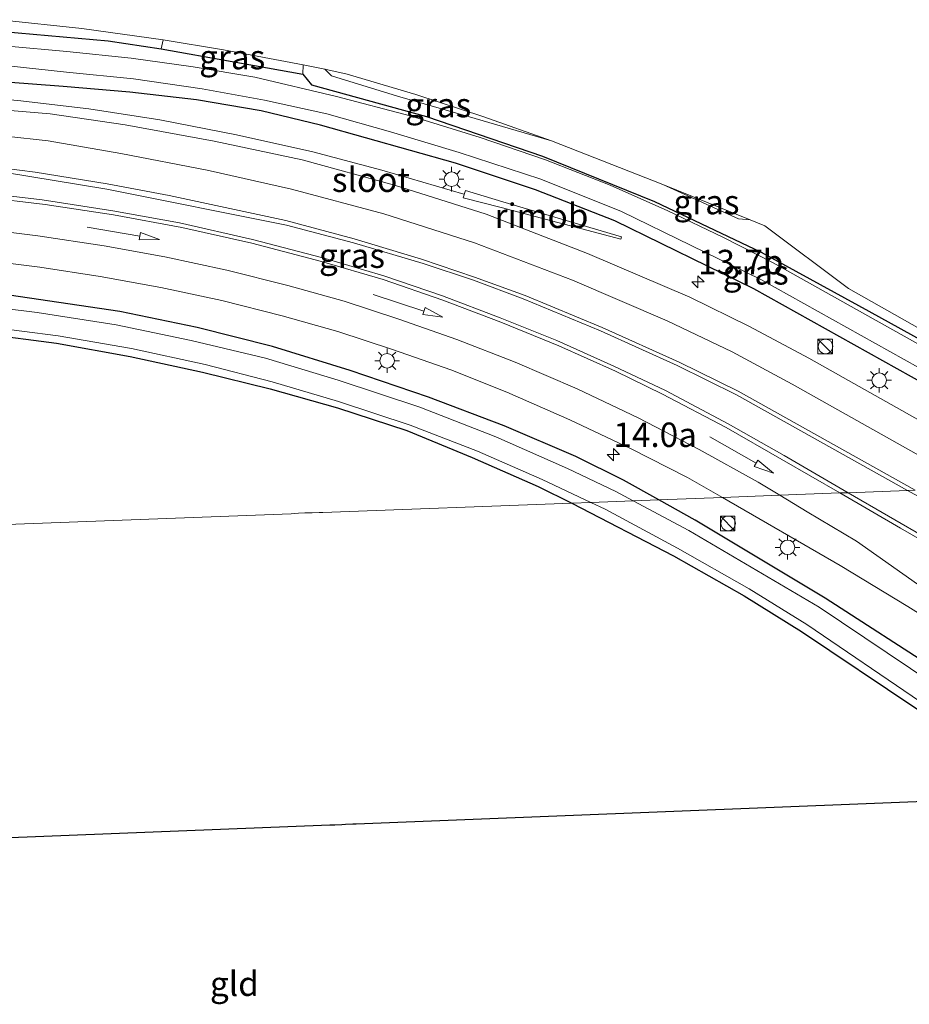
# Model space of a CAD drawing. Units: metres. Extents: x 119992 to 130005, y 406250 to 412500.
# Drawn here: x 120195 to 120286, y 406709 to 406810 of the extents above; entities that cross this region are included whole.
import ezdxf
from ezdxf.enums import TextEntityAlignment as Align

# ---------------------------------------------------------------- set-up
doc = ezdxf.new("R2010")
doc.units = ezdxf.units.M
doc.layers.get('0').update_dxf_attribs({"lineweight": 25})
for name, color, linetype, lineweight in [('B-ME-AM-KILOMETR-S-B1', 7, 'Continuous', 18), ('B-ME-BV-GELEIDECONSTRUCTIE-GELEIDERAIL-L-B1', 213, 'BV-GELEIDERAIL', 18), ('B-ME-BV-GELEIDECONSTRUCTIE-RIMOB-GV-B6', 213, 'BV-A1', 18), ('B-ME-GW-INSTEEKWATERGANG-L-B1', 10, 'Continuous', 25), ('B-ME-GW-KRUINLIJN-L-B1', 93, 'Continuous', 18), ('B-ME-GW-TEENLIJN-L-B1', 93, 'Continuous', 18), ('B-ME-IE-GRASLAND-GV-B6', 93, 'Continuous', 18), ('B-ME-IE-GRONDWERKLIJN-GROND_INGERICHT-GV-B6', 253, 'Continuous', 18), ('B-ME-IE-GRONDWERKLIJN-GROND_NIETINGERICHT-GV-B6', 253, 'Continuous', 18), ('B-ME-IE-HULPGEOMETRIE-L-B1', 53, 'Continuous', 18), ('B-ME-IE-INRICHTINGSELEMENT-S-B1', 253, 'Continuous', 18), ('B-ME-IE-MEUBILAIR_WEGMEUBILAIR-LICHTMAST-S-B1', 8, 'Continuous', 18), ('B-ME-KG-KADASTRAAL-OPNAMEDTMGRENS-L-B1', 10, 'Continuous', 25), ('B-ME-OG-WATER-GV-B6', 153, 'Continuous', 18), ('B-ME-VH-VERH_SOORT-BITUMEN-GV-B6', 8, 'IE-TERREINAFSCHEIDING-NATUURLIJK-HOUTWAL', 18), ('B-ME-VW-MARKERING-PIJLRD750-S-B1', 7, 'Continuous', 18), ('B-ME-VW-MARKERING-STREEP-015-L-B1', 7, 'Continuous', 18)]:
    doc.layers.add(name, color=color, linetype=linetype, lineweight=lineweight)
doc.styles.add('NLCS-ISO', font='NLCS-ISO.TTF')
doc.linetypes.add('BV-A1', pattern='A,0.5,[19,NLCS.SHX,S=1,R=0,X=0.5,Y=0],-1,[19,NLCS.SHX,S=1,R=0,X=0.5,Y=0],-1,0.5', length=3)
doc.linetypes.add('BV-GELEIDERAIL', pattern='A,10,-3,[108,NLCS.SHX,S=1,R=0,X=0,Y=0],-3', length=16)
doc.linetypes.add('IE-TERREINAFSCHEIDING-NATUURLIJK-HOUTWAL', pattern='A,7,-1.5,[67,NLCS.SHX,S=0.75,R=45,X=0,Y=0],-1.5,7,-1.5,[70,NLCS.SHX,S=0.75,R=0,X=0,Y=0],-1.5', length=20)

# ---------------------------------------------------------------- blocks, each defined once
blk = doc.blocks.new('kast')
blk.add_line((-0.75, -0.75), (0.75, 0.75))
blk.add_lwpolyline([(-0.75, 0.75), (0.75, 0.75), (0.75, -0.75), (-0.75, -0.75)], close=True)
blk = doc.blocks.new('dtb')
blk.add_circle((0, 0), 0.75)
blk = doc.blocks.new('hecto')
for p, q in [((0, 0.625), (-0.625, 0)), ((0, -0.625), (0, 0.625)), ((-0.625, 0), (0.625, 0)), ((0.625, 0), (0, -0.625))]:
    blk.add_line(p, q)
blk = doc.blocks.new('lantaarnpaal')
for p, q in [((0, 0.75), (0, 1.25)), ((-0.75, 0), (-1.25, 0)), ((-0.88, 0.88), (-0.53, 0.53)), ((0.53, 0.53), (0.88, 0.88)), ((0.75, 0), (1.25, 0)), ((-0.53, -0.53), (-0.88, -0.88)), ((0, -0.75), (0, -1.25)), ((0.53, -0.53), (0.88, -0.88))]:
    blk.add_line(p, q)
blk.add_circle((0, 0), 0.75)
blk = doc.blocks.new('pijl')
for p, q in [((0, 0, 0.1), (5.45, 0, 0.1)), ((7.5, 0, 0.1), (5.45, 0.375, 0.1)), ((5.45, 0.375, 0.1), (5.45, -0.375, 0.1)), ((5.45, -0.375, 0.1), (7.5, 0, 0.1))]:
    blk.add_line(p, q)

msp = doc.modelspace()

# ---------------------------------------------------------------- linework, layer by layer
at = {"layer": 'B-ME-BV-GELEIDECONSTRUCTIE-GELEIDERAIL-L-B1'}
msp.add_polyline3d([(120240.0352, 406791.8369, 2.776), (120231.6394, 406794.2818, 2.781), (120224.572, 406796.154, 2.807), (120216.7641, 406797.908, 2.81), (120208.907, 406799.42, 2.813), (120201.6688, 406800.5446, 2.8405), (120194.393, 406801.398, 2.868), (120189.092, 406801.8628, 2.883), (120182.5863, 406802.1626, 2.8797), (120179.0918, 406802.3236, 2.878), (120174.441, 406802.378, 2.858), (120169.5895, 406802.2058, 2.853), (120162.552, 406801.743, 2.867)], dxfattribs=at)
at = {"layer": 'B-ME-BV-GELEIDECONSTRUCTIE-RIMOB-GV-B6'}
msp.add_polyline3d([(120239.98, 406791.4403, 2.778), (120240.1955, 406792.2089, 2.776), (120244.0193, 406791.0342, 2.771), (120256.1692, 406787.4581, 2.765), (120256.102, 406787.2173, 2.763), (120243.8574, 406790.4564, 2.768), (120239.98, 406791.4403, 2.778)], dxfattribs=at)
at = {"layer": 'B-ME-GW-INSTEEKWATERGANG-L-B1'}
for points in [[(120191.328, 406808.591, 1.911), (120203.628, 406807.519, 1.926), (120209.057, 406806.711, 1.824), (120216.3115, 406805.401, 1.809), (120223.566, 406804.091, 1.794), (120224.432, 406803.023, 1.215), (120236.202, 406799.778, 1.146), (120248.096, 406795.715, 1.133), (120259.5442, 406791.0746, 1.13), (120270.4692, 406785.8903, 1.135), (120281.491, 406779.847, 1.22), (120292.285, 406773.886, 1.252), (120303.556, 406767.551, 1.25), (120306.8529, 406765.8478, 1.2673), (120314.0224, 406762.5887, 1.304)], [(120305.5139, 406762.2677, 1.8094), (120301.982, 406764.147, 1.805), (120269.714, 406782.144, 1.739), (120255.471, 406789.087, 1.769), (120247.3792, 406792.2796, 1.801), (120239.193, 406795.007, 1.833), (120225.376, 406798.871, 1.86), (120219.2748, 406800.3424, 1.842), (120212.676, 406801.467, 1.824), (120205.8501, 406802.2692, 1.8935), (120199.041, 406802.834, 1.963), (120193.1785, 406803.2746, 2.049)], [(120259.9847, 406760.5504, 1.792), (120256.3752, 406762.5681, 1.795), (120251.4997, 406764.9714, 1.8575), (120244.177, 406768.134, 1.92), (120236.4285, 406771.0626, 1.898), (120228.393, 406773.793, 1.876), (120220.4477, 406776.2363, 1.8795), (120212.744, 406778.171, 1.883), (120204.8181, 406779.8115, 1.933), (120189.3126, 406782.1151, 1.9985), (120182.089, 406782.699, 2.014), (120174.1985, 406783.0856, 1.982), (120166.297, 406783.053, 1.95), (120160.1821, 406782.7968, 1.906), (120154.168, 406782.233, 1.862), (120144.493, 406780.27, 1.862)], [(120142.546, 406776.177, 1.892), (120151.4234, 406778.6233, 1.387), (120153.08, 406778.8931, 1.351), (120153.3869, 406778.771, 1.351), (120153.709, 406778.484, 1.405), (120154.3218, 406778.3137, 1.4143), (120163.4177, 406778.7543, 1.4535), (120170.116, 406778.91, 1.465), (120176.8175, 406778.735, 1.502), (120190.9666, 406777.5317, 1.516), (120198.356, 406776.568, 1.493), (120205.8721, 406775.231, 1.5055), (120213.292, 406773.617, 1.518), (120220.2136, 406771.9097, 1.4765), (120227.098, 406769.977, 1.435), (120234.1879, 406767.6311, 1.4745), (120240.871, 406764.886, 1.514), (120247.6268, 406761.9305, 1.545), (120251.0837, 406760.2147, 1.5616)], [(120395.567, 406729.931, 1.729), (120376.6709, 406725.144, 1.712), (120370.9007, 406724.1034, 1.6875), (120365.1146, 406723.2416, 1.663), (120358.364, 406722.7648, 1.688), (120351.4042, 406722.6757, 1.713), (120344.0979, 406723.1524, 1.774), (120336.453, 406723.992, 1.835), (120328.7688, 406725.4712, 1.8555), (120321.1624, 406727.3022, 1.876), (120314.638, 406729.6986, 1.8435), (120308.1685, 406732.4089, 1.811), (120301.3616, 406735.6831, 1.813), (120294.8232, 406739.2646, 1.815), (120288.841, 406742.8628, 1.793), (120277.0255, 406750.4893, 1.777), (120263.705, 406758.4708, 1.789), (120259.9847, 406760.5504, 1.792)], [(120251.0837, 406760.2147, 1.5616), (120261.4846, 406754.8327, 1.5885), (120268.7261, 406750.7315, 1.601), (120274.6007, 406747.0839, 1.5845), (120286.3045, 406739.2157, 1.5575), (120292.35, 406735.409, 1.547), (120299.0656, 406731.7127, 1.557), (120305.965, 406728.335, 1.567), (120313.1671, 406725.567, 1.597), (120320.375, 406723.218, 1.627), (120328.6499, 406721.2101, 1.656), (120336.961, 406719.667, 1.685), (120344.3357, 406718.8616, 1.7), (120351.583, 406718.417, 1.715), (120358.4085, 406718.5185, 1.7485), (120364.934, 406719.005, 1.782), (120371.2573, 406719.7532, 1.806), (120377.312, 406720.861, 1.83), (120393.8453, 406724.9482, 1.8284), (120396.4545, 406725.3944, 1.8169)]]:
    msp.add_polyline3d(points, dxfattribs=at)
at = {"layer": 'B-ME-GW-KRUINLIJN-L-B1'}
msp.add_line((120209.057, 406806.711, 1.824), (120209.2661, 406807.6189, 1.865), dxfattribs=at)
msp.add_polyline3d([(120225.8112, 406804.606, 1.2253), (120226.489, 406803.934, 1.176), (120233.247, 406801.846, 0.987), (120241.187, 406799.565, 0.998), (120249.017, 406797.278, 0.869), (120260.402, 406792.832, 0.952), (120268.143, 406789.31, 1.034), (120269.325, 406789.2052, 1.0458)], dxfattribs=at)
at = {"layer": 'B-ME-GW-TEENLIJN-L-B1'}
msp.add_line((120223.566, 406804.091, 1.794), (120223.5975, 406805.066, 1.6982), dxfattribs=at)
at = {"layer": 'B-ME-IE-GRASLAND-GV-B6'}
for points in [[(120192.5892, 406809.6795, 1.917), (120200.939, 406808.7688, 1.891), (120209.2661, 406807.6189, 1.865), (120209.057, 406806.711, 1.824), (120203.628, 406807.519, 1.926), (120191.328, 406808.591, 1.911)], [(120191.328, 406808.591, 1.911), (120203.628, 406807.519, 1.926), (120209.057, 406806.711, 1.824)], [(120223.5975, 406805.066, 1.6982), (120223.566, 406804.091, 1.794), (120216.3115, 406805.401, 1.809), (120209.057, 406806.711, 1.824), (120209.2661, 406807.6189, 1.865), (120215.4315, 406806.6103, 1.811), (120223.5975, 406805.066, 1.6982)], [(120303.314, 406767.107, 0.961), (120271.6915, 406784.7904, 0.979), (120266.5986, 406787.3792, 0.965), (120260.9134, 406790.1121, 0.963), (120255.0183, 406792.7592, 0.961), (120248.3911, 406795.3226, 0.972), (120241.717, 406797.621, 0.983), (120234.5359, 406799.8307, 0.9705), (120227.011, 406801.829, 0.958), (120218.6297, 406803.7968, 0.9635), (120212.3404, 406804.8581, 0.969), (120205.9975, 406805.7335, 0.977), (120199.412, 406806.4094, 0.985), (120193.3605, 406806.9629, 0.987)], [(120209.057, 406806.711, 1.824), (120216.3115, 406805.401, 1.809), (120223.566, 406804.091, 1.794), (120224.432, 406803.023, 1.215), (120236.202, 406799.778, 1.146), (120248.096, 406795.715, 1.133), (120259.5442, 406791.0746, 1.13), (120270.4692, 406785.8903, 1.135), (120281.491, 406779.847, 1.22), (120292.285, 406773.886, 1.252)], [(120193.3934, 406804.9428, 0.9595), (120199.354, 406804.324, 0.953), (120206.2122, 406803.6237, 0.955), (120213.263, 406802.593, 0.957), (120219.643, 406801.4591, 0.972), (120226.01, 406800.033, 0.987), (120232.5119, 406798.2072, 0.976), (120239.573, 406796.103, 0.965), (120247.9009, 406793.3633, 0.958), (120256.162, 406790.043, 0.951), (120270.441, 406783.088, 0.949), (120302.708, 406765.09, 0.95)], [(120292.285, 406773.886, 1.252), (120281.491, 406779.847, 1.22), (120270.4692, 406785.8903, 1.135), (120259.5442, 406791.0746, 1.13), (120248.096, 406795.715, 1.133), (120236.202, 406799.778, 1.146), (120224.432, 406803.023, 1.215), (120223.566, 406804.091, 1.794), (120223.5975, 406805.066, 1.6982), (120225.8112, 406804.606, 1.2253)], [(120249.017, 406797.278, 0.869), (120241.187, 406799.565, 0.998), (120233.247, 406801.846, 0.987), (120226.489, 406803.934, 1.176), (120225.8112, 406804.606, 1.2253), (120228.0819, 406804.1156, 1.1313), (120235.1182, 406802.0287, 1.0602), (120242.0831, 406799.7405, 0.989), (120249.017, 406797.278, 0.869)], [(120225.8112, 406804.606, 1.2253), (120226.489, 406803.934, 1.176), (120233.247, 406801.846, 0.987), (120241.187, 406799.565, 0.998), (120249.017, 406797.278, 0.869), (120260.402, 406792.832, 0.952), (120268.143, 406789.31, 1.034), (120269.325, 406789.2052, 1.0458), (120270.855, 406788.5993, 1.0904), (120279.4114, 406782.1757, 1.2004), (120304.1894, 406768.1684, 1.2513)], [(120301.982, 406764.147, 1.805), (120269.714, 406782.144, 1.739), (120255.471, 406789.087, 1.769), (120247.3792, 406792.2796, 1.801), (120239.193, 406795.007, 1.833), (120225.376, 406798.871, 1.86), (120219.2748, 406800.3424, 1.842), (120212.676, 406801.467, 1.824), (120205.8501, 406802.2692, 1.8935), (120199.041, 406802.834, 1.963), (120193.1785, 406803.2746, 2.049)], [(120193.1785, 406803.2746, 2.049), (120199.041, 406802.834, 1.963), (120205.8501, 406802.2692, 1.8935), (120212.676, 406801.467, 1.824), (120219.2748, 406800.3424, 1.842), (120225.376, 406798.871, 1.86), (120239.193, 406795.007, 1.833), (120247.3792, 406792.2796, 1.801), (120255.471, 406789.087, 1.769), (120269.714, 406782.144, 1.739), (120301.982, 406764.147, 1.805)], [(120288.389, 406767.697, 2.061), (120275.333, 406775.044, 2.082), (120269.2574, 406778.2794, 2.0915), (120263.153, 406781.27, 2.101), (120252.6764, 406785.7572, 2.1165), (120242.332, 406789.773, 2.132), (120232.9411, 406792.7499, 2.145), (120223.503, 406795.325, 2.158), (120214.4661, 406797.251, 2.171), (120205.356, 406798.908, 2.184), (120197.6971, 406800.0515, 2.194), (120189.4422, 406800.7171, 2.204)], [(120192.9231, 406794.0837, 2.3669), (120203.4912, 406792.3519, 2.3541), (120221.878, 406788.671, 2.33), (120228.7573, 406786.8515, 2.3195), (120235.861, 406784.717, 2.309), (120241.0267, 406783.0301, 2.3015), (120246.122, 406781.103, 2.294), (120254.0124, 406777.8426, 2.2815), (120261.873, 406774.285, 2.269), (120267.9458, 406771.2982, 2.26), (120285.4366, 406761.5104, 2.2317), (120279.3517, 406761.2809, 2.2163), (120272.8268, 406765.0996, 2.224), (120267.0777, 406768.3288, 2.232), (120260.6823, 406771.7259, 2.24), (120255.3999, 406774.22, 2.2475), (120249.548, 406776.848, 2.255), (120243.7441, 406779.1748, 2.262), (120237.864, 406781.416, 2.269), (120231.8564, 406783.478, 2.2765), (120225.587, 406785.325, 2.284), (120218.3917, 406787.1893, 2.2925), (120210.929, 406788.888, 2.301), (120204.1092, 406790.1174, 2.3085), (120196.867, 406791.232, 2.316), (120190.7573, 406791.9659, 2.3225)], [(120269.325, 406789.2052, 1.0458), (120268.143, 406789.31, 1.034), (120260.402, 406792.832, 0.952), (120269.325, 406789.2052, 1.0458)], [(120190.8457, 406785.0762, 2.1505), (120196.623, 406784.355, 2.144), (120202.8107, 406783.3996, 2.137), (120209.032, 406782.283, 2.13), (120215.268, 406780.9578, 2.1225), (120221.433, 406779.377, 2.115), (120227.1495, 406777.781, 2.108), (120232.74, 406775.944, 2.101), (120238.7105, 406773.8496, 2.094), (120244.446, 406771.556, 2.087), (120250.8987, 406768.7367, 2.0785), (120257.107, 406765.799, 2.07), (120262.9224, 406762.8367, 2.0625), (120266.5178, 406760.7968, 2.0577)], [(120189.3126, 406782.1151, 1.9985), (120204.8181, 406779.8115, 1.933), (120212.744, 406778.171, 1.883), (120220.4477, 406776.2363, 1.8795), (120228.393, 406773.793, 1.876), (120236.4285, 406771.0626, 1.898), (120244.177, 406768.134, 1.92), (120251.4997, 406764.9714, 1.8575), (120256.3752, 406762.5681, 1.795), (120259.9847, 406760.5504, 1.792)], [(120266.5178, 406760.7968, 2.0577), (120259.9847, 406760.5504, 1.792), (120256.3752, 406762.5681, 1.795), (120251.4997, 406764.9714, 1.8575), (120244.177, 406768.134, 1.92), (120236.4285, 406771.0626, 1.898), (120228.393, 406773.793, 1.876), (120220.4477, 406776.2363, 1.8795), (120212.744, 406778.171, 1.883), (120204.8181, 406779.8115, 1.933), (120189.3126, 406782.1151, 1.9985)], [(120259.9847, 406760.5504, 1.792), (120257.3685, 406760.4517, 0.9703), (120255.5845, 406761.4003, 0.97), (120250.6579, 406763.7584, 0.965), (120243.302, 406766.984, 0.96), (120235.5449, 406770.0249, 0.9675), (120227.182, 406772.79, 0.975), (120219.726, 406775.0397, 0.9755), (120212.134, 406776.859, 0.976), (120204.4523, 406778.4445, 0.974), (120196.355, 406779.716, 0.972), (120189.4312, 406780.57, 0.9715)], [(120253.0404, 406760.2885, 0.9726), (120251.0837, 406760.2147, 1.5616), (120247.6268, 406761.9305, 1.545), (120240.871, 406764.886, 1.514), (120234.1879, 406767.6311, 1.4745), (120227.098, 406769.977, 1.435), (120220.2136, 406771.9097, 1.4765), (120213.292, 406773.617, 1.518), (120205.8721, 406775.231, 1.5055), (120198.356, 406776.568, 1.493), (120190.9666, 406777.5317, 1.516)], [(120191.0481, 406778.2738, 0.9635), (120198.53, 406777.336, 0.97), (120206.0338, 406776.024, 0.9675), (120213.555, 406774.383, 0.965), (120220.4132, 406772.6308, 0.9685), (120227.198, 406770.619, 0.972), (120234.5352, 406768.203, 0.9745), (120241.417, 406765.533, 0.977), (120248.0395, 406762.6263, 0.9745), (120253.0404, 406760.2885, 0.9726)], [(120295.878, 406751.729, 2.195), (120279.3517, 406761.2809, 2.2163), (120285.4366, 406761.5104, 2.2317), (120301.3334, 406752.8026, 2.2059)], [(120286.3045, 406739.2157, 1.5575), (120274.6007, 406747.0839, 1.5845), (120268.7261, 406750.7315, 1.601), (120261.4846, 406754.8327, 1.5885), (120251.0837, 406760.2147, 1.5616), (120253.0404, 406760.2885, 0.9726), (120254.511, 406759.601, 0.972), (120261.9032, 406755.6021, 0.9725), (120269.2483, 406751.4417, 0.973), (120275.1268, 406747.7924, 0.972), (120286.7849, 406739.8824, 0.962)], [(120288.0314, 406741.7607, 0.985), (120276.385, 406749.5523, 0.9737), (120263.0696, 406757.4202, 0.9713), (120257.3685, 406760.4517, 0.9703), (120259.9847, 406760.5504, 1.792), (120263.705, 406758.4708, 1.789), (120277.0255, 406750.4893, 1.777), (120288.841, 406742.8628, 1.793)], [(120288.841, 406742.8628, 1.793), (120277.0255, 406750.4893, 1.777), (120263.705, 406758.4708, 1.789), (120259.9847, 406760.5504, 1.792), (120266.5178, 406760.7968, 2.0577), (120278.545, 406753.825, 2.042), (120285.4678, 406749.6478, 2.027), (120292.344, 406745.34, 2.012)]]:
    msp.add_polyline3d(points, dxfattribs=at)
at = {"layer": 'B-ME-IE-GRONDWERKLIJN-GROND_INGERICHT-GV-B6'}
for points in [[(120190.9666, 406777.5317, 1.516), (120198.356, 406776.568, 1.493), (120205.8721, 406775.231, 1.5055), (120213.292, 406773.617, 1.518), (120220.2136, 406771.9097, 1.4765), (120227.098, 406769.977, 1.435), (120234.1879, 406767.6311, 1.4745), (120240.871, 406764.886, 1.514), (120247.6268, 406761.9305, 1.545), (120251.0837, 406760.2147, 1.5616)], [(120115.921, 406755.116, 2.032), (120222.363, 406759.131, 1.791), (120223.117, 406759.201, 1.559), (120223.763, 406759.225, 1.135), (120224.509, 406759.212, 1.06), (120225.211, 406759.239, 1.536), (120225.615, 406759.254, 1.608), (120251.0837, 406760.2147, 1.5616), (120261.4846, 406754.8327, 1.5885), (120268.7261, 406750.7315, 1.601), (120274.6007, 406747.0839, 1.5845), (120286.3045, 406739.2157, 1.5575)], [(120251.0837, 406760.2147, 1.5616), (120225.615, 406759.254, 1.608), (120225.211, 406759.239, 1.536), (120224.509, 406759.212, 1.06), (120223.763, 406759.225, 1.135), (120223.117, 406759.201, 1.559), (120222.363, 406759.131, 1.791), (120115.921, 406755.116, 2.032)], [(120391.0805, 406723.2483, 1.84), (120384.4991, 406721.6147, 1.835), (120377.6109, 406719.9022, 1.83), (120371.5662, 406718.7983, 1.806), (120365.0311, 406718.0097, 1.782), (120358.3074, 406717.5061, 1.7485), (120351.7229, 406717.4145, 1.715), (120344.5668, 406717.7646, 1.7), (120336.8139, 406718.6779, 1.685), (120328.8519, 406720.0829, 1.656), (120320.9014, 406722.0279, 1.627), (120314.0967, 406724.1428, 1.597), (120305.5603, 406727.4205, 1.567), (120301.2575, 406729.4739, 1.5672), (120292.348, 406729.875, 1.624), (120229.027, 406727.362, 1.815), (120228.658, 406727.347, 1.819), (120227.908, 406727.318, 1.357), (120227.561, 406727.31, 1.355), (120226.835, 406727.263, 1.676), (120226.694, 406727.27, 1.811), (120226.33, 406727.255, 1.911), (120155.696, 406724.452, 2.119)]]:
    msp.add_polyline3d(points, dxfattribs=at)
at = {"layer": 'B-ME-IE-GRONDWERKLIJN-GROND_NIETINGERICHT-GV-B6'}
msp.add_polyline3d([(120452.74, 406767.821, 1.849), (120316.2451, 406762.6725, 1.2976), (120310.1243, 406765.2293, 1.2744), (120304.1894, 406768.1684, 1.2513), (120279.4114, 406782.1757, 1.2004), (120270.855, 406788.5993, 1.0904), (120269.325, 406789.2052, 1.0458), (120260.402, 406792.832, 0.952), (120249.017, 406797.278, 0.869), (120242.0831, 406799.7405, 0.989), (120235.1182, 406802.0287, 1.0602), (120228.0819, 406804.1156, 1.1313), (120225.8112, 406804.606, 1.2253), (120223.5975, 406805.066, 1.6982), (120215.4315, 406806.6103, 1.811), (120209.2661, 406807.6189, 1.865), (120200.939, 406808.7688, 1.891), (120192.5892, 406809.6795, 1.917)], dxfattribs=at)
at = {"layer": 'B-ME-IE-HULPGEOMETRIE-L-B1'}
msp.add_polyline3d([(120115.921, 406755.116, 2.032), (120222.363, 406759.131, 1.791), (120223.117, 406759.201, 1.559), (120223.763, 406759.225, 1.135), (120224.509, 406759.212, 1.06), (120225.211, 406759.239, 1.536), (120225.615, 406759.254, 1.608), (120251.0837, 406760.2147, 1.5616), (120253.0404, 406760.2885, 0.9726), (120257.3685, 406760.4517, 0.9703), (120259.9847, 406760.5504, 1.792), (120266.5178, 406760.7968, 2.0577), (120272.365, 406761.0174, 2.1311), (120278.5076, 406761.2491, 2.2046), (120279.3517, 406761.2809, 2.2163), (120285.4366, 406761.5104, 2.2317), (120286.2232, 406761.5401, 2.2203)], dxfattribs=at)
at = {"layer": 'B-ME-KG-KADASTRAAL-OPNAMEDTMGRENS-L-B1'}
msp.add_polyline3d([(120391.0805, 406723.2483, 1.84), (120384.4991, 406721.6147, 1.835), (120377.6109, 406719.9022, 1.83), (120371.5662, 406718.7983, 1.806), (120365.0311, 406718.0097, 1.782), (120358.3074, 406717.5061, 1.7485), (120351.7229, 406717.4145, 1.715), (120344.5668, 406717.7646, 1.7), (120336.8139, 406718.6779, 1.685), (120328.8519, 406720.0829, 1.656), (120320.9014, 406722.0279, 1.627), (120314.0967, 406724.1428, 1.597), (120305.5603, 406727.4205, 1.567), (120301.2576, 406729.4739, 1.5672), (120292.348, 406729.875, 1.624), (120229.027, 406727.362, 1.815), (120228.658, 406727.347, 1.819), (120227.908, 406727.318, 1.357), (120227.561, 406727.31, 1.355), (120226.835, 406727.263, 1.676), (120226.694, 406727.27, 1.811), (120226.33, 406727.255, 1.911), (120155.696, 406724.452, 2.119)], dxfattribs=at)
at = {"layer": 'B-ME-OG-WATER-GV-B6'}
for points in [[(120193.3605, 406806.9629, 0.987), (120199.412, 406806.4094, 0.985), (120205.9975, 406805.7335, 0.977), (120212.3404, 406804.8581, 0.969), (120218.6297, 406803.7968, 0.9635), (120227.011, 406801.829, 0.958), (120234.5359, 406799.8307, 0.9705), (120241.717, 406797.621, 0.983), (120248.3911, 406795.3226, 0.972), (120255.0183, 406792.7592, 0.961), (120260.9134, 406790.1121, 0.963), (120266.5986, 406787.3792, 0.965), (120271.6915, 406784.7904, 0.979), (120303.314, 406767.107, 0.961), (120309.9608, 406763.774, 0.963), (120312.7936, 406762.5423, 0.9638), (120308.0343, 406762.3628, 0.9543)], [(120308.0343, 406762.3628, 0.9543), (120302.708, 406765.09, 0.95), (120270.441, 406783.088, 0.949), (120256.162, 406790.043, 0.951), (120247.9009, 406793.3633, 0.958), (120239.573, 406796.103, 0.965), (120232.5119, 406798.2072, 0.976), (120226.01, 406800.033, 0.987), (120219.643, 406801.4591, 0.972), (120213.263, 406802.593, 0.957), (120206.2122, 406803.6237, 0.955), (120199.354, 406804.324, 0.953), (120193.3934, 406804.9428, 0.9595)], [(120189.4312, 406780.57, 0.9715), (120196.355, 406779.716, 0.972), (120204.4523, 406778.4445, 0.974), (120212.134, 406776.859, 0.976), (120219.726, 406775.0397, 0.9755), (120227.182, 406772.79, 0.975), (120235.5449, 406770.0249, 0.9675), (120243.302, 406766.984, 0.96), (120250.6579, 406763.7584, 0.965), (120255.5845, 406761.4003, 0.97), (120257.3685, 406760.4517, 0.9703), (120253.0404, 406760.2885, 0.9726), (120248.0395, 406762.6263, 0.9745), (120241.417, 406765.533, 0.977), (120234.5352, 406768.203, 0.9745), (120227.198, 406770.619, 0.972), (120220.4132, 406772.6308, 0.9685), (120213.555, 406774.383, 0.965), (120206.0338, 406776.024, 0.9675), (120198.53, 406777.336, 0.97), (120191.0481, 406778.2738, 0.9635)], [(120286.7849, 406739.8824, 0.962), (120275.1268, 406747.7924, 0.972), (120269.2483, 406751.4417, 0.973), (120261.9032, 406755.6021, 0.9725), (120254.511, 406759.601, 0.972), (120253.0404, 406760.2885, 0.9726), (120257.3685, 406760.4517, 0.9703), (120263.0696, 406757.4202, 0.9713), (120276.385, 406749.5523, 0.9737), (120288.0314, 406741.7607, 0.985)]]:
    msp.add_polyline3d(points, dxfattribs=at)
at = {"layer": 'B-ME-VH-VERH_SOORT-BITUMEN-GV-B6'}
for points in [[(120189.4422, 406800.7171, 2.204), (120197.6971, 406800.0515, 2.194), (120205.356, 406798.908, 2.184), (120214.4661, 406797.251, 2.171), (120223.503, 406795.325, 2.158), (120232.9411, 406792.7499, 2.145), (120242.332, 406789.773, 2.132), (120252.6764, 406785.7572, 2.1165), (120263.153, 406781.27, 2.101), (120269.2574, 406778.2794, 2.0915), (120275.333, 406775.044, 2.082), (120288.389, 406767.697, 2.061)], [(120286.2232, 406761.5401, 2.2203), (120285.4366, 406761.5104, 2.2317), (120267.9458, 406771.2982, 2.26), (120261.873, 406774.285, 2.269), (120254.0124, 406777.8426, 2.2815), (120246.122, 406781.103, 2.294), (120241.0267, 406783.0301, 2.3015), (120235.861, 406784.717, 2.309), (120228.7573, 406786.8515, 2.3195), (120221.878, 406788.671, 2.33), (120203.4912, 406792.3519, 2.3541), (120192.9231, 406794.0837, 2.3669)], [(120190.7573, 406791.9659, 2.3225), (120196.867, 406791.232, 2.316), (120204.1092, 406790.1174, 2.3085), (120210.929, 406788.888, 2.301), (120218.3917, 406787.1893, 2.2925), (120225.587, 406785.325, 2.284), (120231.8564, 406783.478, 2.2765), (120237.864, 406781.416, 2.269), (120243.7441, 406779.1748, 2.262), (120249.548, 406776.848, 2.255), (120255.3999, 406774.22, 2.2475), (120260.6823, 406771.7259, 2.24), (120267.0777, 406768.3288, 2.232), (120272.8268, 406765.0996, 2.224), (120279.3517, 406761.2809, 2.2163), (120278.5076, 406761.2491, 2.2046), (120272.365, 406761.0174, 2.1311), (120266.5178, 406760.7968, 2.0577)], [(120266.5178, 406760.7968, 2.0577), (120262.9224, 406762.8367, 2.0625), (120257.107, 406765.799, 2.07), (120250.8987, 406768.7367, 2.0785), (120244.446, 406771.556, 2.087), (120238.7105, 406773.8496, 2.094), (120232.74, 406775.944, 2.101), (120227.1495, 406777.781, 2.108), (120221.433, 406779.377, 2.115), (120215.268, 406780.9578, 2.1225), (120209.032, 406782.283, 2.13), (120202.8107, 406783.3996, 2.137), (120196.623, 406784.355, 2.144), (120190.8457, 406785.0762, 2.1505)], [(120266.5178, 406760.7968, 2.0577), (120272.365, 406761.0174, 2.1311), (120278.5076, 406761.2491, 2.2046), (120279.3517, 406761.2809, 2.2163), (120295.878, 406751.729, 2.195)], [(120301.3334, 406752.8026, 2.2059), (120285.4366, 406761.5104, 2.2317), (120286.2232, 406761.5401, 2.2203)], [(120292.344, 406745.34, 2.012), (120285.4678, 406749.6478, 2.027), (120278.545, 406753.825, 2.042), (120266.5178, 406760.7968, 2.0577)]]:
    msp.add_polyline3d(points, dxfattribs=at)
at = {"layer": 'B-ME-VW-MARKERING-STREEP-015-L-B1'}
for points in [[(120188.7899, 406798.2443, 2.276), (120197.5042, 406797.2773, 2.244), (120204.914, 406795.986, 2.219), (120213.7568, 406794.2981, 2.228), (120222.391, 406792.343, 2.237), (120231.8599, 406789.8259, 2.2235), (120241.128, 406786.853, 2.21), (120251.1479, 406783.0195, 2.1945), (120260.86, 406778.867, 2.179), (120267.4866, 406775.6907, 2.17), (120273.626, 406772.389, 2.161), (120287.412, 406764.628, 2.139), (120292.6609, 406761.7829, 2.1306)], [(120192.9658, 406794.4768, 2.3685), (120196.154, 406794.07, 2.36), (120203.544, 406792.885, 2.331), (120209.875, 406791.686, 2.347), (120221.801, 406789.126, 2.319), (120228.8137, 406787.2717, 2.309), (120235.696, 406785.187, 2.299), (120241.1229, 406783.3401, 2.2915), (120246.319, 406781.445, 2.284), (120254.2025, 406778.1878, 2.2715), (120262.065, 406774.634, 2.259), (120268.1088, 406771.6588, 2.25), (120286.2232, 406761.5401, 2.2203)], [(120190.8276, 406791.5092, 2.3125), (120197.196, 406790.779, 2.306), (120204.1802, 406789.7095, 2.2985), (120211.183, 406788.432, 2.291), (120218.3207, 406786.7991, 2.2825), (120225.465, 406784.946, 2.274), (120231.7677, 406783.0878, 2.2665), (120237.889, 406780.981, 2.259), (120243.8211, 406778.727, 2.252), (120249.758, 406776.318, 2.245), (120255.5721, 406773.7041, 2.237), (120260.3591, 406771.3492, 2.229), (120266.8692, 406767.9352, 2.2195), (120272.5888, 406764.675, 2.21), (120278.5076, 406761.2491, 2.2046)], [(120190.4057, 406788.3123, 2.231), (120196.439, 406787.55, 2.223), (120203.2395, 406786.5527, 2.2165), (120209.439, 406785.418, 2.21), (120215.765, 406784.0437, 2.2025), (120222.035, 406782.471, 2.195), (120227.7707, 406780.8846, 2.188), (120233.395, 406779.043, 2.181), (120239.3262, 406776.9509, 2.174), (120245.273, 406774.623, 2.167), (120251.6295, 406771.8945, 2.1585), (120257.873, 406768.934, 2.15), (120264.1201, 406765.6867, 2.142), (120270.165, 406762.348, 2.134), (120272.365, 406761.0174, 2.1311)], [(120278.5076, 406761.2491, 2.2046), (120284.729, 406757.648, 2.199), (120295.5731, 406751.3955, 2.185), (120301.0528, 406748.4101, 2.1765), (120308.4053, 406744.8121, 2.168), (120314.4255, 406742.1921, 2.1615), (120320.9238, 406739.7668, 2.155), (120323.2022, 406739.012, 2.1515), (120331.3165, 406736.9701, 2.135), (120335.4052, 406736.162, 2.129), (120339.524, 406735.525, 2.123), (120343.6893, 406735.0582, 2.1179), (120347.8705, 406734.7664, 2.1127), (120352.0602, 406734.6502, 2.1076), (120356.5162, 406734.7207, 2.1037), (120361.229, 406735.0115, 2.1011), (120365.923, 406735.5223, 2.0986), (120370.588, 406736.252, 2.096), (120374.9774, 406737.1451, 2.0849), (120379.3229, 406738.232, 2.0737), (120383.6158, 406739.5106, 2.0626), (120385.9228, 406740.2808, 2.0572)], [(120272.365, 406761.0174, 2.1311), (120275.1753, 406759.3177, 2.1275), (120280.2198, 406756.3161, 2.121), (120287.0464, 406751.5163, 2.0925)]]:
    msp.add_polyline3d(points, dxfattribs=at)

# ---------------------------------------------------------------- block references
at = {"layer": 'B-ME-AM-KILOMETR-S-B1', "rotation": 90}
for p in [(120263.9986, 406782.8513, 2.101), (120255.345, 406765.176, 1.938)]:
    msp.add_blockref('hecto', p, dxfattribs=at)
at = {"layer": 'B-ME-IE-INRICHTINGSELEMENT-S-B1', "rotation": 90}
for name, p in [('kast', (120276.998, 406776.242, 2.019)), ('dtb', (120277.048, 406776.242, 2.019)), ('kast', (120267.036, 406758.138, 2.044)), ('dtb', (120267.086, 406758.138, 2.044))]:
    msp.add_blockref(name, p, dxfattribs=at)
at = {"layer": 'B-ME-IE-MEUBILAIR_WEGMEUBILAIR-LICHTMAST-S-B1', "rotation": 90}
for p in [(120238.7742, 406793.3582, 1.9597), (120232.1828, 406774.7789, 2.0422), (120282.5436, 406772.7852, 1.9609), (120273.1629, 406755.6884, 1.9287)]:
    msp.add_blockref('lantaarnpaal', p, dxfattribs=at)
at = {"layer": 'B-ME-VW-MARKERING-PIJLRD750-S-B1'}
for p, rotation in [((120201.4949, 406788.4393, 2.2591), 350.50203242), ((120230.7604, 406781.5474, 2.2235), 341.99394382), ((120265.2018, 406766.991, 2.1818), 330.35216942)]:
    msp.add_blockref('pijl', p, dxfattribs=dict(at, rotation=rotation))

# ---------------------------------------------------------------- texts
at = {"layer": 'B-ME-AM-KILOMETR-S-B1', "ltscale": 0.2, "style": 'NLCS-ISO'}
for s, p in [('13.7b', (120263.9986, 406782.8513, 2.101)), ('14.0a', (120255.345, 406765.176, 1.938))]:
    msp.add_text(s, height=2.5, dxfattribs=at).set_placement(p, align=Align.BOTTOM_LEFT)
at = {"layer": 'B-ME-BV-GELEIDECONSTRUCTIE-RIMOB-GV-B6', "ltscale": 0.2, "style": 'NLCS-ISO'}
msp.add_text('rimob', height=2.5, dxfattribs=at).set_placement((120247.98308, 406789.6158), align=Align.MIDDLE_CENTER)
at = {"layer": 'B-ME-IE-GRASLAND-GV-B6', "ltscale": 0.2, "style": 'NLCS-ISO'}
for p in [(120216.32725, 406805.85495), (120237.4141, 406800.942), (120264.8635, 406791.0186), (120228.58785, 406785.53135), (120269.90555, 406783.82735)]:
    msp.add_text('gras', height=2.5, dxfattribs=at).set_placement(p, align=Align.MIDDLE_CENTER)
at = {"layer": 'B-ME-IE-GRONDWERKLIJN-GROND_INGERICHT-GV-B6', "ltscale": 0.2, "style": 'NLCS-ISO'}
msp.add_text('gld', height=2.5, dxfattribs=at).set_placement((120216.55219, 406711.0316), align=Align.MIDDLE_CENTER)
at = {"layer": 'B-ME-OG-WATER-GV-B6', "ltscale": 0.2, "style": 'NLCS-ISO'}
msp.add_text('sloot', height=2.5, dxfattribs=at).set_placement((120230.52483, 406793.30341), align=Align.MIDDLE_CENTER)

doc.saveas('drawing.dxf')
